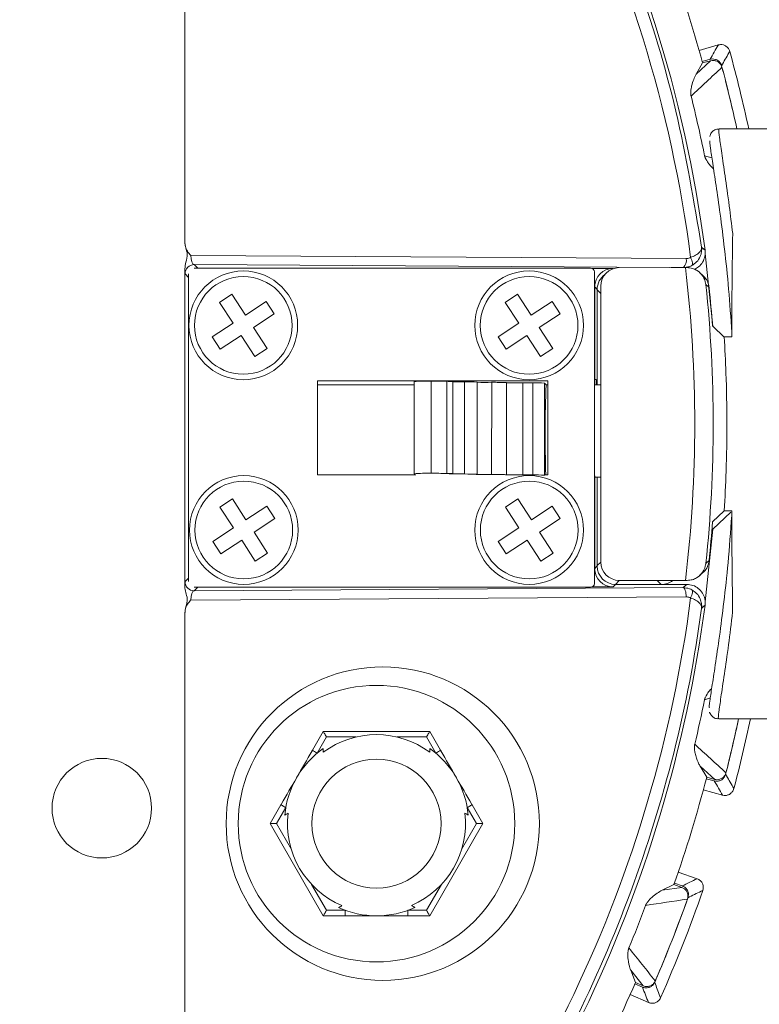
# Model space of a CAD drawing. Units: millimetres. Extents: x 34 to 399, y 22 to 285.
# Drawn here: x 240 to 260, y 231 to 258 of the extents above; entities that cross this region are included whole.
import ezdxf

# ---------------------------------------------------------------- set-up
doc = ezdxf.new("R2010")
doc.units = ezdxf.units.MM

msp = doc.modelspace()

# ---------------------------------------------------------------- linework, layer by layer
at = {"color": 7, "linetype": 'Continuous', "lineweight": 15}
for p, q in [((244.695, 269.627), (244.695, 251.838)), ((258.649, 257.03), (259.169, 257.178)), ((259.17, 257.178), (259.169, 257.178)), ((259.478, 257.004), (259.478, 257.004)), ((258.568, 256.383), (258.961, 256.749)), ((258.568, 256.383), (258.744, 256.69)), ((258.734, 256.727), (258.949, 256.788)), ((258.744, 256.69), (258.961, 256.749)), ((262.272, 254.901), (259.193, 254.901)), ((244.856, 251.471), (258.299, 251.385)), ((258.814, 251.519), (259.017, 249.547)), ((244.695, 242.492), (244.695, 251.104)), ((257.85, 251.138), (244.951, 251.22)), ((244.951, 251.22), (245.046, 251.125)), ((255.706, 251.125), (244.953, 251.125)), ((256.315, 251.116), (255.747, 251.116)), ((255.806, 242.57), (255.806, 251.025)), ((257.868, 251.138), (258.277, 251.138)), ((258.277, 251.138), (258.325, 251.138)), ((258.753, 250.922), (258.659, 251.007)), ((244.796, 250.875), (244.701, 250.97)), ((244.796, 250.968), (244.796, 242.627)), ((255.815, 248.109), (255.815, 250.616)), ((255.884, 250.547), (255.815, 250.616)), ((255.884, 247.957), (255.884, 250.547)), ((255.981, 243.156), (255.981, 250.638)), ((245.636, 250.196), (245.971, 250.415)), ((246.34, 249.849), (245.971, 250.415)), ((246.34, 249.849), (246.905, 250.219)), ((246.905, 250.219), (247.124, 249.884)), ((253.39, 250.196), (253.725, 250.415)), ((254.094, 249.849), (253.725, 250.415)), ((254.094, 249.849), (254.659, 250.219)), ((254.659, 250.219), (254.878, 249.884)), ((246.005, 249.631), (245.636, 250.196)), ((253.759, 249.631), (253.39, 250.196)), ((246.559, 249.515), (247.124, 249.884)), ((254.313, 249.515), (254.878, 249.884)), ((245.44, 249.261), (246.005, 249.631)), ((246.928, 248.949), (246.559, 249.515)), ((253.194, 249.261), (253.759, 249.631)), ((254.682, 248.949), (254.313, 249.515)), ((259.011, 249.557), (259.015, 249.553)), ((259.015, 249.547), (259.017, 249.547)), ((259.017, 249.547), (259.332, 249.252)), ((245.659, 248.927), (245.44, 249.261)), ((245.659, 248.927), (246.224, 249.296)), ((246.593, 248.731), (246.224, 249.296)), ((253.413, 248.927), (253.194, 249.261)), ((253.413, 248.927), (253.978, 249.296)), ((254.347, 248.731), (253.978, 249.296)), ((259.331, 249.259), (259.532, 249.26)), ((246.928, 248.949), (246.593, 248.731)), ((254.682, 248.949), (254.347, 248.731)), ((244.791, 245.487), (244.791, 248.109)), ((244.796, 248.109), (244.791, 248.109)), ((254.546, 248.073), (248.296, 248.073)), ((248.296, 248.073), (248.296, 245.523)), ((254.546, 245.523), (254.546, 248.073)), ((255.815, 248.109), (255.806, 248.109)), ((255.859, 248.109), (255.815, 248.109)), ((255.859, 247.957), (255.859, 248.109)), ((250.919, 247.957), (248.296, 247.957)), ((250.918, 245.551), (250.919, 248.05)), ((251.379, 245.561), (251.38, 248.06)), ((251.803, 248.056), (251.802, 245.556)), ((251.964, 245.551), (251.965, 248.051)), ((252.287, 248.043), (252.286, 245.543)), ((252.63, 245.536), (252.631, 248.036)), ((253.021, 248.029), (253.02, 245.53)), ((253.423, 245.524), (253.424, 248.024)), ((253.867, 248.019), (253.866, 245.519)), ((254.135, 245.517), (254.136, 248.016)), ((254.455, 248.007), (254.454, 245.507)), ((254.455, 248.007), (254.496, 247.957)), ((254.546, 247.957), (254.496, 247.957)), ((255.981, 247.957), (255.806, 247.957)), ((244.791, 245.487), (244.796, 245.487)), ((248.296, 245.523), (250.941, 245.523)), ((250.955, 245.506), (250.918, 245.551)), ((254.454, 245.507), (254.455, 245.505)), ((254.455, 245.523), (254.546, 245.523)), ((255.806, 245.487), (255.815, 245.487)), ((255.815, 242.979), (255.815, 245.487)), ((255.815, 245.487), (255.828, 245.487)), ((255.833, 245.457), (255.981, 245.457)), ((255.884, 243.048), (255.884, 245.457)), ((245.65, 244.646), (245.985, 244.865)), ((246.354, 244.299), (245.985, 244.865)), ((253.393, 244.646), (253.728, 244.865)), ((254.097, 244.299), (253.728, 244.865)), ((246.019, 244.081), (245.65, 244.646)), ((246.354, 244.299), (246.919, 244.669)), ((246.919, 244.669), (247.138, 244.334)), ((253.762, 244.081), (253.393, 244.646)), ((254.097, 244.299), (254.662, 244.669)), ((254.662, 244.669), (254.881, 244.334)), ((246.573, 243.965), (247.138, 244.334)), ((254.316, 243.965), (254.881, 244.334)), ((259.331, 244.542), (259.011, 244.243)), ((259.508, 244.507), (259.017, 244.048)), ((259.532, 244.542), (259.331, 244.542)), ((245.454, 243.711), (246.019, 244.081)), ((253.197, 243.711), (253.762, 244.081)), ((246.942, 243.399), (246.573, 243.965)), ((254.685, 243.399), (254.316, 243.965)), ((259.017, 244.048), (258.814, 242.076)), ((258.997, 244.048), (259.017, 244.048)), ((245.673, 243.377), (245.454, 243.711)), ((245.673, 243.377), (246.238, 243.746)), ((246.607, 243.181), (246.238, 243.746)), ((253.416, 243.377), (253.197, 243.711)), ((253.416, 243.377), (253.981, 243.746)), ((254.35, 243.181), (253.981, 243.746)), ((246.942, 243.399), (246.607, 243.181)), ((254.685, 243.399), (254.35, 243.181)), ((255.815, 242.979), (255.884, 243.048)), ((258.659, 242.787), (258.753, 242.872)), ((244.701, 242.625), (244.796, 242.72)), ((245.046, 242.47), (244.951, 242.375)), ((244.951, 242.375), (258.214, 242.46)), ((244.953, 242.47), (255.706, 242.47)), ((255.747, 242.479), (256.315, 242.479)), ((256.384, 242.548), (256.315, 242.479)), ((258.315, 242.548), (256.384, 242.548)), ((258.277, 242.656), (256.481, 242.656)), ((258.325, 242.656), (258.277, 242.656)), ((258.299, 242.21), (244.856, 242.124)), ((244.695, 241.758), (244.694, 224.016)), ((259.181, 238.901), (261.171, 238.901)), ((248.157, 238.048), (248.453, 238.56)), ((248.453, 238.56), (251.339, 238.56)), ((251.339, 238.56), (251.634, 238.048)), ((248.539, 238.41), (248.287, 237.973)), ((251.505, 237.973), (251.253, 238.41)), ((258.854, 237.316), (258.674, 237.621)), ((259.071, 237.259), (258.674, 237.621)), ((259.06, 237.22), (258.844, 237.279)), ((259.071, 237.259), (258.854, 237.316)), ((259.284, 236.833), (258.763, 236.974)), ((259.591, 237.01), (259.591, 237.01)), ((259.284, 236.833), (259.285, 236.833)), ((247.009, 236.06), (247.304, 236.571)), ((247.434, 236.496), (247.182, 236.06)), ((252.609, 236.06), (252.358, 236.496)), ((252.487, 236.571), (252.783, 236.06)), ((248.453, 233.56), (247.009, 236.06)), ((247.009, 236.06), (247.182, 236.06)), ((252.783, 236.06), (251.339, 233.56)), ((252.783, 236.06), (252.609, 236.06)), ((258.081, 234.74), (258.593, 234.567)), ((258.593, 234.566), (258.593, 234.567)), ((257.647, 234.253), (257.966, 234.406)), ((257.647, 234.253), (258.178, 234.332)), ((257.966, 234.406), (258.178, 234.332)), ((257.979, 234.443), (258.191, 234.371)), ((258.749, 234.248), (258.749, 234.248)), ((248.539, 233.71), (249.043, 233.71)), ((249.043, 233.56), (249.043, 233.71)), ((250.749, 233.56), (250.749, 233.71)), ((250.749, 233.71), (251.253, 233.71)), ((249.043, 233.56), (248.453, 233.56)), ((251.339, 233.56), (250.749, 233.56)), ((256.923, 231.754), (256.794, 232.083)), ((257.129, 231.663), (256.794, 232.083)), ((257.112, 231.626), (256.908, 231.718)), ((257.129, 231.663), (256.923, 231.754)), ((257.273, 231.209), (256.78, 231.43)), ((257.604, 231.336), (257.604, 231.336)), ((257.273, 231.209), (257.273, 231.209))]:
    msp.add_line(p, q, dxfattribs=at)
at = {"color": 8, "linetype": 'Continuous', "lineweight": 15}
for p, q in [((258.995, 254.113), (258.797, 254.175)), ((256.315, 251.116), (256.32, 251.111)), ((255.981, 250.441), (255.884, 250.538)), ((255.884, 243.056), (255.981, 243.153)), ((256.483, 242.656), (256.376, 242.548)), ((257.622, 242.548), (257.514, 242.656)), ((258.953, 239.47), (258.797, 239.421)), ((249.347, 238.41), (248.539, 238.41)), ((251.253, 238.41), (250.445, 238.41)), ((247.182, 236.06), (247.586, 235.36)), ((252.206, 235.36), (252.609, 236.06)), ((248.135, 234.409), (248.539, 233.71)), ((251.253, 233.71), (251.656, 234.409))]:
    msp.add_line(p, q, dxfattribs=at)
at = {"color": 7, "linetype": 'Continuous', "lineweight": 15, "flags": 128}
for points in [[(258.715, 251.698), (258.735, 251.68), (258.811, 251.613)], [(258.419, 251.415), (258.436, 251.376), (258.449, 251.339), (258.46, 251.304), (258.466, 251.272), (258.469, 251.244), (258.467, 251.222), (258.461, 251.205), (258.452, 251.195)], [(258.919, 250.601), (258.9, 250.619), (258.832, 250.681)], [(252.286, 245.543), (252.2, 245.542), (252.102, 245.542), (252.006, 245.543), (251.929, 245.544), (251.881, 245.546), (251.871, 245.548), (251.901, 245.55), (251.964, 245.551)], [(253.02, 245.53), (252.945, 245.528), (252.851, 245.528), (252.752, 245.528), (252.664, 245.529), (252.601, 245.531), (252.572, 245.533), (252.582, 245.535), (252.63, 245.536)], [(253.866, 245.519), (253.806, 245.518), (253.72, 245.517), (253.622, 245.516), (253.526, 245.517), (253.449, 245.518), (253.402, 245.52), (253.393, 245.522), (253.423, 245.524)], [(258.832, 243.112), (258.851, 243.13), (258.919, 243.192)], [(258.214, 242.46), (258.267, 242.506), (258.315, 242.548)], [(258.299, 242.21), (258.297, 242.258), (258.292, 242.304), (258.284, 242.347), (258.274, 242.385), (258.261, 242.416), (258.246, 242.439), (258.23, 242.454), (258.214, 242.46)], [(258.419, 242.18), (258.436, 242.219), (258.449, 242.256), (258.459, 242.291), (258.466, 242.323), (258.468, 242.351), (258.467, 242.373), (258.461, 242.39), (258.452, 242.4)], [(258.81, 241.982), (258.79, 241.965), (258.714, 241.897)], [(248.453, 238.56), (248.454, 238.557), (248.459, 238.548), (248.467, 238.534), (248.478, 238.516), (248.491, 238.493), (248.506, 238.467), (248.522, 238.439), (248.539, 238.41)], [(251.339, 238.56), (251.338, 238.557), (251.333, 238.548), (251.325, 238.534), (251.314, 238.516), (251.301, 238.493), (251.286, 238.467), (251.27, 238.439), (251.253, 238.41)], [(248.157, 238.048), (248.16, 238.047), (248.167, 238.043), (248.179, 238.036), (248.195, 238.026), (248.215, 238.015), (248.237, 238.002), (248.262, 237.988), (248.287, 237.973)], [(251.634, 238.048), (251.632, 238.047), (251.625, 238.043), (251.613, 238.036), (251.596, 238.026), (251.577, 238.015), (251.554, 238.002), (251.53, 237.988), (251.505, 237.973)], [(247.304, 236.571), (247.307, 236.57), (247.314, 236.565), (247.326, 236.558), (247.342, 236.549), (247.362, 236.538), (247.385, 236.525), (247.409, 236.511), (247.434, 236.496)], [(252.487, 236.571), (252.485, 236.57), (252.478, 236.565), (252.466, 236.558), (252.449, 236.549), (252.43, 236.538), (252.407, 236.525), (252.383, 236.511), (252.358, 236.496)], [(248.453, 233.56), (248.454, 233.563), (248.459, 233.571), (248.467, 233.585), (248.478, 233.604), (248.491, 233.626), (248.506, 233.652), (248.522, 233.681), (248.539, 233.71)], [(251.339, 233.56), (251.338, 233.563), (251.333, 233.571), (251.325, 233.585), (251.314, 233.604), (251.301, 233.626), (251.286, 233.652), (251.27, 233.681), (251.253, 233.71)]]:
    msp.add_lwpolyline(points, dxfattribs=at)
at = {"color": 7, "linetype": 'Continuous', "lineweight": 15}
for centre, radius in [((246.282, 249.573), 1.475), ((254.036, 249.573), 1.475), ((246.282, 249.573), 1.325), ((254.036, 249.573), 1.325), ((246.296, 244.023), 1.475), ((254.039, 244.023), 1.475), ((246.296, 244.023), 1.325), ((254.039, 244.023), 1.325), ((250.067, 236.06), 4.25), ((249.896, 236.06), 3.75), ((242.444, 236.48), 1.35), ((249.896, 236.06), 1.75)]:
    msp.add_circle(centre, radius, dxfattribs=at)
for centre, radius, start, end in [((222.55, 246.798), 36.579, 7.5634, 84.6337), ((222.55, 246.798), 37.522, 15.2851, 19.9322), ((222.55, 246.798), 38.313, 12.2099, 15.4486), ((222.55, 246.798), 37.998, 12.3125, 14.9687), ((-1.009, 533.985), 380.397, 313.00187, 313.17471), ((222.55, 246.798), 37.998, 12.3127, 14.9058), ((222.55, 246.798), 36.99, 11.5037, 14.0663), ((244.951, 250.97), 0.25, 90.0193, 179.98), ((255.706, 251.025), 0.1, 359.9997, 89.9997), ((222.798, 246.897), 35.732, 353.1833, 6.8167), ((222.798, 246.897), 36.232, 354.0043, 5.9957), ((222.798, 246.897), 36.311, 4.2012, 5.8559), ((251.265, 242.856), 5.206, 88.7417, 93.8183), ((251.419, 232.56), 15.501, 88.5807, 90.146), ((253.253, 294.902), 46.869, 268.2272, 268.4255), ((252.124, 258.419), 10.378, 269.1213, 270.896), ((254.267, 336.15), 88.129, 268.71229, 268.93607), ((252.824, 257.092), 9.065, 268.7764, 271.2411), ((255.21, 391.888), 143.875, 269.12825, 269.28881), ((253.644, 255.644), 7.629, 268.3432, 271.6741), ((255.724, 437.488), 189.479, 269.43862, 269.51993), ((254.193, 244.587), 3.43, 85.6207, 90.9454), ((286.863, 246.648), 32.393, 177.6826, 181.9903), ((251.264, 240.355), 5.207, 88.7416, 93.8174), ((251.418, 230.074), 15.487, 88.58, 90.1467), ((253.285, 293.521), 47.988, 268.2295, 268.4232), ((254.28, 334.302), 88.781, 268.71311, 268.93525), ((255.176, 387.133), 141.62, 269.1275, 269.29062), ((255.723, 434.984), 189.474, 269.43862, 269.51993), ((254.192, 242.087), 3.43, 85.6207, 90.9454), ((222.798, 246.897), 36.311, 354.1441, 355.8092), ((244.951, 242.625), 0.25, 180.0195, 269.9791), ((255.706, 242.57), 0.1, 269.9997, 359.9997), ((222.55, 246.798), 36.579, 316.0765, 352.4349), ((222.55, 246.798), 36.99, 346.581, 348.4963), ((222.55, 246.798), 37.998, 345.6787, 348.0048), ((222.55, 246.798), 37.998, 345.7416, 348.0047), ((222.55, 246.798), 38.313, 345.1988, 348.1049), ((249.896, 236.06), 2.413, 53.2671, 126.7329), ((22.679, -20.557), 350.125, 47.46531, 47.65309), ((249.896, 236.06), 2.5, 125.2644, 174.7356), ((249.896, 236.06), 2.5, 5.2644, 54.7356), ((222.55, 246.798), 37.522, 340.7151, 345.3623), ((249.896, 236.06), 2.413, 173.2671, 247.1404), ((249.896, 236.06), 2.413, 293.1624, 6.7329), ((222.55, 246.798), 38.313, 336.1988, 340.8786), ((195.886, 647.068), 417.75, 278.43946, 278.59684), ((222.55, 246.798), 37.998, 336.6787, 340.3987), ((222.55, 246.798), 37.998, 336.7416, 340.3358), ((249.896, 236.06), 2.5, 245.6504, 294.6365), ((222.55, 246.798), 36.99, 337.5811, 339.4963), ((-34.535, -0.227), 372.953, 38.47088, 38.64716), ((222.55, 246.798), 37.522, 331.7151, 336.3623)]:
    msp.add_arc(centre, radius, start, end, dxfattribs=at)
at = {"color": 8, "linetype": 'Continuous', "lineweight": 15}
msp.add_arc((258.01, 251.338), 0.293, 316.9258, 9.3536, dxfattribs=at)
at = {"color": 7, "linetype": 'Continuous', "lineweight": 15}
for centre, major_axis, ratio, start_param, end_param in [((222.948, 246.798), (35.77, 0), 0.99998, 0.129431, 0.806807), ((244.951, 251.47), (-0.002, 0.25), 0.37933, 1.562957, 3.117353), ((244.701, 251.47), (0, 0.5), 0.018694, 2.39265, 3.1229), ((256.315, 250.616), (-0.354, 0.354), 0.999695, 5.497939, 7.068431), ((256.481, 250.638), (-0.354, 0.354), 0.999695, 5.497939, 7.068431), ((256.384, 250.547), (-0.354, 0.354), 0.999695, 6.114328, 7.068431), ((256.384, 243.048), (-0.354, -0.354), 0.999695, 5.497939, 7.068431), ((256.481, 243.156), (-0.354, -0.354), 0.999695, 5.497939, 7.068431), ((256.315, 242.979), (-0.354, -0.354), 0.999695, 5.497939, 7.068431), ((244.701, 242.125), (0, 0.5), 0.018694, 0.018693, 0.748943), ((257.624, 243.046), (-0.354, 0.354), 0.999695, 2.356347, 3.031329), ((244.951, 242.125), (0.002, 0.25), 0.37933, 0.02424, 1.578635), ((222.948, 246.798), (35.77, 0), 0.99998, 5.524468, 6.153734)]:
    msp.add_ellipse(centre, major_axis=major_axis, ratio=ratio, start_param=start_param, end_param=end_param, dxfattribs=at)
for points, knots in [([(247.871, 272.986), (248.102, 272.761), (249.259, 271.633), (251.21, 269.429), (253.504, 266.2), (255.452, 262.706), (256.972, 259.086), (258.094, 255.406), (258.508, 252.934), (258.715, 251.698)], [0, 0, 0, 0, 0.040513, 0.202786, 0.366764, 0.531253, 0.695189, 0.847597, 1, 1, 1, 1]), ([(258.949, 256.788), (258.987, 256.854), (259.06, 256.984), (259.133, 257.113), (259.17, 257.178)], [0, 0, 0, 0, 0.503887, 1, 1, 1, 1]), ([(259.17, 257.178), (259.188, 257.182), (259.234, 257.191), (259.31, 257.181), (259.386, 257.144), (259.447, 257.083), (259.468, 257.031), (259.478, 257.004)], [0, 0, 0, 0, 0.143285, 0.35728, 0.571375, 0.78569, 1, 1, 1, 1]), ([(259.478, 257.004), (259.47, 256.99), (259.43, 256.918), (259.357, 256.787), (259.291, 256.671), (259.258, 256.613)], [0, 0, 0, 0, 0.1105597, 0.5528104, 1, 1, 1, 1]), ([(259.258, 256.613), (259.248, 256.639), (259.229, 256.692), (259.168, 256.753), (259.092, 256.791), (259.015, 256.802), (258.969, 256.792), (258.949, 256.788)], [0, 0, 0, 0, 0.212934, 0.425899, 0.638281, 0.85041, 1, 1, 1, 1]), ([(258.961, 256.749), (258.989, 256.754), (259.045, 256.763), (259.128, 256.741), (259.2, 256.695), (259.247, 256.635), (259.263, 256.59), (259.269, 256.572)], [0, 0, 0, 0, 0.213934, 0.427867, 0.641694, 0.855412, 1, 1, 1, 1]), ([(258.431, 255.788), (258.431, 255.789), (258.43, 255.79), (258.43, 255.792), (258.429, 255.796), (258.427, 255.805), (258.424, 255.824), (258.421, 255.865), (258.424, 255.961), (258.465, 256.173), (258.523, 256.292), (258.568, 256.383)], [0, 0, 0, 0, 0.000094, 0.000217, 0.000452, 0.001313, 0.004723, 0.018306, 0.072573, 0.289582, 1, 1, 1, 1]), ([(259.195, 254.895), (259.182, 254.897), (259.131, 254.903), (259.051, 254.867), (258.985, 254.805), (258.953, 254.747), (258.941, 254.711), (258.94, 254.699), (258.939, 254.697)], [0, 0, 0, 0, 0.093283, 0.347907, 0.551003, 0.73829, 0.942201, 1, 1, 1, 1]), ([(259.537, 249.378), (259.51, 249.776), (259.454, 250.578), (259.339, 251.658), (259.219, 252.609), (259.105, 253.39), (259.011, 253.998), (258.953, 254.392), (258.929, 254.585), (258.94, 254.575), (258.942, 254.574)], [0, 0, 0, 0, 0.138247, 0.278886, 0.419534, 0.557309, 0.695078, 0.833169, 0.971252, 1, 1, 1, 1]), ([(259.039, 253.821), (259.01, 253.846), (258.968, 253.882), (258.912, 253.954), (258.88, 254), (258.857, 254.036), (258.84, 254.064), (258.829, 254.086), (258.821, 254.104), (258.815, 254.118), (258.81, 254.129), (258.807, 254.138), (258.805, 254.145), (258.803, 254.151), (258.801, 254.156), (258.8, 254.16), (258.8, 254.163), (258.799, 254.166), (258.798, 254.168), (258.798, 254.17), (258.797, 254.172), (258.797, 254.174), (258.797, 254.175), (258.797, 254.175)], [0, 0, 0, 0, 0.4136994, 0.6076072, 0.7373408, 0.82414, 0.882216, 0.9210763, 0.9470827, 0.9644899, 0.9761455, 0.9839538, 0.9891888, 0.9927028, 0.9950658, 0.9966595, 0.9977389, 0.9984748, 0.9989821, 0.9995103, 0.999722, 0.9998979, 1, 1, 1, 1]), ([(244.695, 251.838), (244.698, 251.795), (244.706, 251.705), (244.766, 251.579), (244.824, 251.505), (244.856, 251.471), (244.856, 251.471)], [0, 0, 0, 0, 0.304877, 0.654267, 0.994607, 1, 1, 1, 1]), ([(244.695, 251.104), (244.703, 251.165), (244.722, 251.3), (244.787, 251.492), (244.712, 251.671), (244.701, 251.782), (244.695, 251.838)], [0, 0, 0, 0, 0.250785, 0.549168, 0.775441, 1, 1, 1, 1]), ([(259.532, 249.26), (259.532, 249.301), (259.535, 249.822), (259.542, 250.819), (259.553, 251.642), (259.559, 252.061)], [0, 0, 0, 0, 0.040325, 0.511187, 1, 1, 1, 1]), ([(258.419, 251.415), (258.466, 251.433), (258.566, 251.473), (258.661, 251.551), (258.702, 251.616), (258.713, 251.654), (258.715, 251.672), (258.715, 251.682), (258.715, 251.689), (258.715, 251.693), (258.715, 251.696), (258.715, 251.697), (258.715, 251.698)], [0, 0, 0, 0, 0.254923, 0.549305, 0.77307, 0.878341, 0.913951, 0.953056, 0.974338, 0.985962, 0.995015, 1, 1, 1, 1]), ([(258.452, 251.195), (258.497, 251.225), (258.594, 251.289), (258.68, 251.425), (258.713, 251.543), (258.719, 251.614), (258.718, 251.649), (258.718, 251.668), (258.716, 251.681), (258.716, 251.689), (258.715, 251.693), (258.715, 251.694), (258.715, 251.696), (258.715, 251.697), (258.715, 251.698)], [0, 0, 0, 0, 0.254933, 0.549364, 0.772215, 0.877665, 0.913978, 0.953007, 0.974281, 0.985913, 0.992284, 0.994361, 0.995011, 1, 1, 1, 1]), ([(258.811, 251.613), (258.813, 251.556), (258.816, 251.443), (258.75, 251.285), (258.649, 251.16), (258.557, 251.115), (258.517, 251.095)], [0, 0, 0, 0, 0.263051, 0.526111, 0.789108, 1, 1, 1, 1]), ([(258.299, 251.385), (258.329, 251.388), (258.371, 251.391), (258.408, 251.41), (258.419, 251.415)], [0, 0, 0, 0, 0.721349, 1, 1, 1, 1]), ([(258.325, 251.138), (258.372, 251.134), (258.466, 251.125), (258.605, 251.06), (258.741, 250.94), (258.81, 250.801), (258.828, 250.707), (258.831, 250.682), (258.832, 250.681)], [0, 0, 0, 0, 0.158171, 0.315241, 0.555839, 0.884901, 0.996478, 1, 1, 1, 1]), ([(258.752, 250.921), (258.786, 250.887), (258.859, 250.815), (258.905, 250.696), (258.916, 250.621), (258.919, 250.601)], [0, 0, 0, 0, 0.382101, 0.83833, 1, 1, 1, 1]), ([(259.331, 244.542), (259.35, 244.899), (259.39, 245.68), (259.408, 246.943), (259.388, 248.172), (259.348, 248.933), (259.331, 249.259)], [0, 0, 0, 0, 0.2317342, 0.5060824, 0.7885102, 1, 1, 1, 1]), ([(258.928, 239.215), (258.928, 239.214), (258.916, 239.197), (258.937, 239.367), (258.99, 239.735), (259.084, 240.336), (259.199, 241.111), (259.321, 242.051), (259.442, 243.145), (259.501, 243.982), (259.532, 244.418)], [0, 0, 0, 0, 0.007756, 0.148282, 0.288815, 0.429938, 0.571067, 0.709893, 0.84871, 1, 1, 1, 1]), ([(259.558, 241.796), (259.553, 242.2), (259.542, 243.023), (259.535, 244), (259.532, 244.519), (259.532, 244.542)], [0, 0, 0, 0, 0.4795236, 0.9771444, 1, 1, 1, 1]), ([(258.325, 242.656), (258.372, 242.66), (258.466, 242.668), (258.605, 242.734), (258.741, 242.853), (258.81, 242.992), (258.828, 243.087), (258.831, 243.111), (258.832, 243.112)], [0, 0, 0, 0, 0.158171, 0.315239, 0.55584, 0.884902, 0.996478, 1, 1, 1, 1]), ([(258.919, 243.192), (258.907, 243.137), (258.884, 243.028), (258.816, 242.917), (258.761, 242.88), (258.752, 242.873)], [0, 0, 0, 0, 0.455793, 0.911565, 1, 1, 1, 1]), ([(244.695, 241.758), (244.703, 241.819), (244.721, 241.953), (244.787, 242.145), (244.713, 242.324), (244.701, 242.436), (244.695, 242.492)], [0, 0, 0, 0, 0.2497857, 0.5463832, 0.7740756, 1, 1, 1, 1]), ([(258.214, 242.46), (258.274, 242.454), (258.357, 242.447), (258.431, 242.411), (258.452, 242.4)], [0, 0, 0, 0, 0.71979, 1, 1, 1, 1]), ([(258.315, 242.548), (258.371, 242.543), (258.483, 242.532), (258.633, 242.445), (258.746, 242.318), (258.816, 242.157), (258.812, 242.041), (258.81, 241.982)], [0, 0, 0, 0, 0.198165, 0.396333, 0.594458, 0.792561, 1, 1, 1, 1]), ([(258.419, 242.18), (258.408, 242.186), (258.371, 242.204), (258.329, 242.207), (258.299, 242.21)], [0, 0, 0, 0, 0.278686, 1, 1, 1, 1]), ([(258.452, 242.4), (258.497, 242.37), (258.594, 242.306), (258.679, 242.17), (258.713, 242.052), (258.718, 241.981), (258.718, 241.946), (258.717, 241.928), (258.716, 241.914), (258.715, 241.906), (258.715, 241.902), (258.715, 241.901), (258.715, 241.899), (258.714, 241.898), (258.714, 241.897)], [0, 0, 0, 0, 0.2549352, 0.5493635, 0.7722094, 0.8776704, 0.913972, 0.9530123, 0.9742864, 0.9859133, 0.9922841, 0.9943611, 0.9950109, 1, 1, 1, 1]), ([(244.856, 242.124), (244.855, 242.124), (244.824, 242.09), (244.766, 242.016), (244.706, 241.891), (244.698, 241.8), (244.695, 241.758)], [0, 0, 0, 0, 0.005387, 0.345734, 0.695125, 1, 1, 1, 1]), ([(258.419, 242.18), (258.466, 242.162), (258.566, 242.122), (258.66, 242.044), (258.702, 241.979), (258.712, 241.941), (258.715, 241.923), (258.715, 241.913), (258.715, 241.906), (258.715, 241.902), (258.715, 241.899), (258.714, 241.898), (258.714, 241.897)], [0, 0, 0, 0, 0.254921, 0.549304, 0.773067, 0.878344, 0.91395, 0.953055, 0.974338, 0.985962, 0.995018, 1, 1, 1, 1]), ([(258.714, 241.897), (258.667, 241.568), (258.427, 239.918), (257.775, 237.009), (256.503, 233.274), (254.856, 229.731), (253.005, 226.662), (251.075, 224.031), (249.758, 222.574), (249.1, 221.846)], [0, 0, 0, 0, 0.0436958, 0.2187571, 0.3908079, 0.5634179, 0.7355065, 0.867751, 1, 1, 1, 1]), ([(258.797, 239.421), (258.797, 239.422), (258.797, 239.423), (258.798, 239.425), (258.798, 239.429), (258.801, 239.438), (258.806, 239.456), (258.821, 239.495), (258.865, 239.58), (258.924, 239.665), (258.969, 239.703), (258.989, 239.719)], [0, 0, 0, 0, 0.0002029, 0.0004699, 0.0009787, 0.0028399, 0.010219, 0.0396062, 0.1570207, 0.6265446, 1, 1, 1, 1]), ([(258.934, 239.082), (258.934, 239.08), (258.937, 239.067), (258.959, 239.016), (259.021, 238.948), (259.104, 238.903), (259.159, 238.906), (259.18, 238.907)], [0, 0, 0, 0, 0.0271155, 0.3025524, 0.5622462, 0.8339635, 1, 1, 1, 1]), ([(258.674, 237.621), (258.672, 237.624), (258.662, 237.642), (258.619, 237.722), (258.575, 237.829), (258.541, 237.964), (258.531, 238.02), (258.525, 238.062), (258.523, 238.095), (258.522, 238.12), (258.522, 238.139), (258.522, 238.155), (258.523, 238.167), (258.524, 238.176), (258.525, 238.184), (258.525, 238.19), (258.526, 238.194), (258.527, 238.198), (258.527, 238.202), (258.528, 238.204), (258.528, 238.207), (258.529, 238.209), (258.529, 238.211), (258.53, 238.213), (258.53, 238.213), (258.53, 238.214)], [0, 0, 0, 0, 0.030908, 0.154539, 0.64907, 0.765134, 0.842786, 0.894739, 0.929501, 0.95276, 0.968327, 0.978746, 0.985722, 0.990396, 0.993529, 0.995632, 0.997047, 0.998001, 0.998647, 0.999087, 0.999391, 0.999707, 0.999834, 0.999939, 1, 1, 1, 1]), ([(247.731, 237.31), (247.732, 237.312), (247.87, 237.55), (248.012, 237.796), (248.155, 238.045), (248.157, 238.048)], [0, 0, 0, 0, 0.0079169, 0.9845055, 1, 1, 1, 1]), ([(248.453, 238.101), (248.453, 238.101), (248.453, 238.099), (248.453, 238.072), (248.453, 238.016), (248.453, 237.994)], [0, 0, 0, 0, 0.0900224, 0.6512744, 1, 1, 1, 1]), ([(251.339, 237.994), (251.339, 238.015), (251.339, 238.074), (251.339, 238.1), (251.339, 238.101), (251.339, 238.101)], [0, 0, 0, 0, 0.337324, 0.95507, 1, 1, 1, 1]), ([(251.634, 238.048), (251.637, 238.045), (251.78, 237.796), (251.922, 237.55), (252.06, 237.312), (252.061, 237.31)], [0, 0, 0, 0, 0.015494, 0.992083, 1, 1, 1, 1]), ([(259.06, 237.22), (259.088, 237.215), (259.143, 237.206), (259.227, 237.228), (259.298, 237.274), (259.346, 237.335), (259.361, 237.38), (259.367, 237.399)], [0, 0, 0, 0, 0.212941, 0.425905, 0.638286, 0.850413, 1, 1, 1, 1]), ([(259.377, 237.439), (259.367, 237.413), (259.348, 237.36), (259.288, 237.298), (259.212, 237.259), (259.136, 237.247), (259.09, 237.256), (259.071, 237.259)], [0, 0, 0, 0, 0.213716, 0.427445, 0.641131, 0.85487, 1, 1, 1, 1]), ([(259.367, 237.399), (259.375, 237.385), (259.417, 237.313), (259.492, 237.183), (259.558, 237.068), (259.591, 237.01)], [0, 0, 0, 0, 0.110564, 0.552813, 1, 1, 1, 1]), ([(247.304, 236.571), (247.307, 236.575), (247.45, 236.823), (247.592, 237.069), (247.73, 237.308), (247.731, 237.31)], [0, 0, 0, 0, 0.015495, 0.992083, 1, 1, 1, 1]), ([(252.061, 237.31), (252.062, 237.308), (252.2, 237.069), (252.342, 236.823), (252.485, 236.575), (252.487, 236.571)], [0, 0, 0, 0, 0.0079174, 0.984506, 1, 1, 1, 1]), ([(259.285, 236.833), (259.248, 236.897), (259.173, 237.026), (259.098, 237.155), (259.06, 237.22)], [0, 0, 0, 0, 0.496113, 1, 1, 1, 1]), ([(259.591, 237.01), (259.585, 236.992), (259.57, 236.948), (259.523, 236.888), (259.452, 236.841), (259.368, 236.819), (259.312, 236.828), (259.285, 236.833)], [0, 0, 0, 0, 0.1432788, 0.3572822, 0.5713748, 0.7856919, 1, 1, 1, 1]), ([(247.499, 236.343), (247.469, 236.325), (247.417, 236.295), (247.409, 236.291), (247.406, 236.289)], [0, 0, 0, 0, 0.578842, 1, 1, 1, 1]), ([(252.385, 236.289), (252.38, 236.292), (252.37, 236.298), (252.315, 236.33), (252.293, 236.343)], [0, 0, 0, 0, 0.578135, 1, 1, 1, 1]), ([(258.191, 234.371), (258.259, 234.403), (258.393, 234.469), (258.527, 234.534), (258.593, 234.566)], [0, 0, 0, 0, 0.503887, 1, 1, 1, 1]), ([(258.593, 234.566), (258.611, 234.559), (258.654, 234.541), (258.711, 234.49), (258.752, 234.416), (258.768, 234.331), (258.755, 234.276), (258.749, 234.248)], [0, 0, 0, 0, 0.143285, 0.357279, 0.571371, 0.785687, 1, 1, 1, 1]), ([(257.196, 233.842), (257.197, 233.842), (257.197, 233.843), (257.198, 233.845), (257.199, 233.849), (257.203, 233.857), (257.211, 233.874), (257.232, 233.91), (257.289, 233.988), (257.443, 234.139), (257.558, 234.204), (257.647, 234.253)], [0, 0, 0, 0, 0.000094, 0.000217, 0.000452, 0.001313, 0.004723, 0.018306, 0.072573, 0.289582, 1, 1, 1, 1]), ([(258.178, 234.332), (258.204, 234.32), (258.255, 234.296), (258.312, 234.23), (258.344, 234.152), (258.349, 234.075), (258.336, 234.03), (258.331, 234.012)], [0, 0, 0, 0, 0.213925, 0.427856, 0.641692, 0.855402, 1, 1, 1, 1]), ([(258.346, 234.051), (258.353, 234.078), (258.366, 234.133), (258.351, 234.218), (258.31, 234.292), (258.253, 234.345), (258.209, 234.363), (258.191, 234.371)], [0, 0, 0, 0, 0.212935, 0.425899, 0.638287, 0.850413, 1, 1, 1, 1]), ([(258.749, 234.248), (258.734, 234.241), (258.66, 234.205), (258.526, 234.139), (258.406, 234.08), (258.346, 234.051)], [0, 0, 0, 0, 0.11056, 0.55281, 1, 1, 1, 1]), ([(248.865, 233.782), (248.871, 233.785), (248.881, 233.791), (248.935, 233.823), (248.958, 233.836)], [0, 0, 0, 0, 0.575691, 1, 1, 1, 1]), ([(250.845, 233.841), (250.875, 233.824), (250.928, 233.793), (250.935, 233.789), (250.938, 233.787)], [0, 0, 0, 0, 0.578225, 1, 1, 1, 1]), ([(249.896, 233.56), (249.894, 233.56), (249.618, 233.56), (249.334, 233.56), (249.047, 233.56), (249.043, 233.56)], [0, 0, 0, 0, 0.0079143, 0.9845039, 1, 1, 1, 1]), ([(250.749, 233.56), (250.744, 233.56), (250.458, 233.56), (250.174, 233.56), (249.898, 233.56), (249.896, 233.56)], [0, 0, 0, 0, 0.0154961, 0.9920857, 1, 1, 1, 1]), ([(256.794, 232.083), (256.792, 232.086), (256.785, 232.106), (256.755, 232.192), (256.728, 232.304), (256.716, 232.443), (256.715, 232.499), (256.716, 232.542), (256.718, 232.574), (256.721, 232.599), (256.724, 232.619), (256.727, 232.634), (256.73, 232.645), (256.732, 232.655), (256.734, 232.662), (256.736, 232.668), (256.737, 232.672), (256.739, 232.676), (256.74, 232.679), (256.741, 232.682), (256.741, 232.684), (256.742, 232.686), (256.743, 232.688), (256.744, 232.69), (256.744, 232.691), (256.744, 232.691)], [0, 0, 0, 0, 0.030908, 0.154539, 0.64907, 0.765133, 0.842785, 0.894739, 0.9295, 0.95276, 0.968326, 0.978745, 0.985722, 0.990395, 0.993529, 0.995632, 0.997047, 0.998, 0.998646, 0.999087, 0.999391, 0.999707, 0.999833, 0.999939, 1, 1, 1, 1]), ([(257.459, 231.794), (257.446, 231.769), (257.418, 231.719), (257.349, 231.668), (257.269, 231.641), (257.192, 231.641), (257.147, 231.657), (257.129, 231.663)], [0, 0, 0, 0, 0.213718, 0.427443, 0.641134, 0.854878, 1, 1, 1, 1]), ([(257.112, 231.626), (257.139, 231.617), (257.192, 231.599), (257.278, 231.608), (257.355, 231.643), (257.412, 231.695), (257.434, 231.738), (257.443, 231.755)], [0, 0, 0, 0, 0.2129335, 0.4259009, 0.6382755, 0.8504008, 1, 1, 1, 1]), ([(257.273, 231.209), (257.247, 231.278), (257.193, 231.417), (257.139, 231.556), (257.112, 231.626)], [0, 0, 0, 0, 0.4961132, 1, 1, 1, 1]), ([(257.443, 231.755), (257.449, 231.74), (257.479, 231.662), (257.533, 231.522), (257.58, 231.398), (257.604, 231.336)], [0, 0, 0, 0, 0.110564, 0.552813, 1, 1, 1, 1]), ([(257.604, 231.336), (257.595, 231.319), (257.573, 231.278), (257.517, 231.226), (257.44, 231.191), (257.354, 231.182), (257.3, 231.2), (257.273, 231.209)], [0, 0, 0, 0, 0.143277, 0.357283, 0.571372, 0.785693, 1, 1, 1, 1])]:
    msp.add_open_spline(points, degree=3, knots=knots, dxfattribs=at)
at = {"color": 8, "linetype": 'Continuous', "lineweight": 15}
for points, knots in [([(259.193, 254.872), (259.188, 254.878), (259.173, 254.898), (259.197, 254.693), (259.256, 254.28), (259.351, 253.646), (259.457, 252.902), (259.528, 252.316), (259.559, 252.061)], [0, 0, 0, 0, 0.090211, 0.27754, 0.47028, 0.65797, 0.850912, 1, 1, 1, 1]), ([(258.3, 251.151), (258.33, 251.154), (258.384, 251.16), (258.431, 251.184), (258.452, 251.195)], [0, 0, 0, 0, 0.566818, 1, 1, 1, 1]), ([(259.558, 241.796), (259.521, 241.494), (259.444, 240.862), (259.33, 240.082), (259.236, 239.46), (259.18, 239.065), (259.161, 238.888), (259.177, 238.917), (259.181, 238.923)], [0, 0, 0, 0, 0.174273, 0.364445, 0.560186, 0.749222, 0.943933, 1, 1, 1, 1])]:
    msp.add_open_spline(points, degree=3, knots=knots, dxfattribs=at)

doc.saveas('drawing.dxf')
